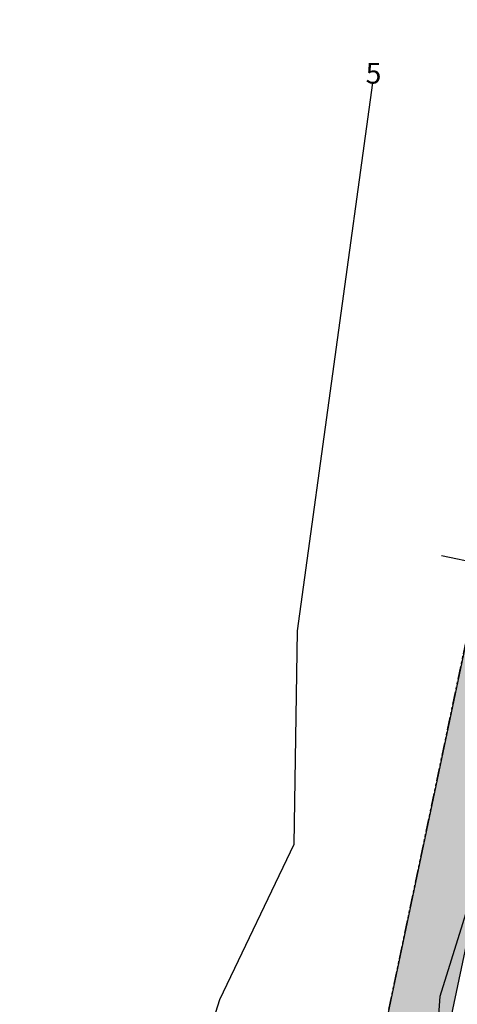
# Model space of a CAD drawing. Units: millimetres. Extents: x 173485 to 178311, y 1668721 to 1671503.
# Drawn here: x 175983 to 176004, y 1669851 to 1669899 of the extents above; entities that cross this region are included whole.
import ezdxf

# ---------------------------------------------------------------- set-up
doc = ezdxf.new("R2010")
doc.units = ezdxf.units.MM
doc.linetypes.add('PHANTOM2', pattern=[1.25, 0.625, -0.125, 0.125, -0.125, 0.125, -0.125])
for name, color, linetype in [('C ICLOVIA', 10, 'Continuous'), ('CONT-MJR', 1, 'Continuous'), ('CONT-MNR', 8, 'Continuous'), ('COTA', 8, 'Continuous'), ('GRAVAME', 210, 'PHANTOM2'), ('PASSEIO', 41, 'Continuous'), ('PASSEIO2', 2, 'Continuous')]:
    doc.layers.add(name, color=color, linetype=linetype)
doc.styles.add('REGUA60', font='simplex.shx')
doc.dimstyles.get("Standard").update_dxf_attribs({"dimtxt": 0.18, "dimasz": 0.18, "dimexe": 0.18, "dimexo": 0.0625, "dimgap": 0.09, "dimtad": 0, "dimtih": 1, "dimtoh": 1, "dimdec": 4, "dimzin": 0, "dimdsep": 46, "dimtxsty": 'Standard', "dimcen": 0.09, "dimadec": 0, "dimazin": 0, "dimtfac": 1, "dimtdec": 4, "dimtofl": 0, "dimtmove": 0, "dimatfit": 3, "dimfxl": 0, "dimtolj": 1, "dimtzin": 0, "dimarcsym": 0})

# ---------------------------------------------------------------- blocks, each defined once
blk = doc.blocks.new('COTAPT')
at = {"color": 0, "linetype": 'ByBlock'}
blk.add_line((0, 0), (200, 0), dxfattribs=at)
at = {"color": 6, "linetype": 'ByBlock'}
blk.add_lwpolyline([(-20, 20), (20, 20), (20, -20), (-20, -20)], close=True, dxfattribs=at)
blk = doc.blocks.new('*D219')
at = {"layer": 'COTA', "color": 0, "lineweight": -2}
for p, q in [((176005.144, 1669872.331), (176008.06, 1669871.719)), ((176007.744, 1669870.159), (176007.66, 1669869.76))]:
    blk.add_line(p, q, dxfattribs=at)
at = {"layer": 'Defpoints', "color": 0}
for p in [(176005.423, 1669873.711), (176008.359, 1669873.096), (176008.07, 1669871.717)]:
    blk.add_point(p, dxfattribs=at)
at = {"layer": 'COTA', "color": 0, "lineweight": -2, "xscale": 0.01, "yscale": 0.01, "zscale": 0.01}
for p, rotation in [((176005.134, 1669872.333), 168.1601966186455), ((176008.07, 1669871.717), 348.1601966186456)]:
    blk.add_blockref('COTAPT', p, dxfattribs=dict(at, rotation=rotation))
at = {"layer": 'COTA', "color": 2, "insert": (176006.963, 1669874.622), "char_height": 1.5, "attachment_point": 5, "rotation": 270, "style": 'REGUA60'}
blk.add_mtext('\\A1;3', dxfattribs=at)
blk = doc.blocks.new('Planimetria_diario de noticias_norte certo')
at = {"layer": 'PASSEIO'}
blk.add_hatch(color=256, dxfattribs=at).paths.add_polyline_path([(175938.466, 1669539.696), (176169.447, 1670641.513), (176166.511, 1670642.128), (175935.53, 1669540.311)])
at = {"layer": 'C ICLOVIA'}
blk.add_line((176169.851, 1670643.442), (175938.466, 1669539.695), dxfattribs=at)
at = {"layer": 'CONT-MJR', "elevation": 5, "flags": 128}
blk.add_lwpolyline([(175999.857, 1669895.507), (175996.222, 1669869.132), (175996.066, 1669858.851), (175992.49, 1669851.375), (175989.773, 1669842.771), (175986.984, 1669840.759), (175985.572, 1669839.291)], dxfattribs=at)
at = {"layer": 'CONT-MNR', "elevation": 6, "flags": 128}
blk.add_lwpolyline([(176010.687, 1669882.308), (176009.908, 1669878.9), (176004.729, 1669856.77), (176003.096, 1669851.53), (176002.726, 1669846.4), (176000.551, 1669834.037), (176000.368, 1669833.343), (176000.5, 1669833.652), (176000.495, 1669833.594), (175996.46, 1669816.321), (175995.893, 1669813.627)], dxfattribs=at)
at = {"layer": 'GRAVAME'}
blk.add_line((175954.476, 1669630.685), (176221.896, 1670906.326), dxfattribs=at)
at = {"layer": 'PASSEIO2'}
blk.add_line((176168.87, 1670653.382), (175935.53, 1669540.311), dxfattribs=at)
at = {"layer": 'CONT-MJR', "insert": (175999.903, 1669895.837, 5), "char_height": 1, "attachment_point": 5}
blk.add_mtext('{5}', dxfattribs=at)
at = {"layer": 'COTA'}
dim = blk.add_linear_dim(base=(176008.07, 1669871.717), p1=(176005.423, 1669873.711), p2=(176008.359, 1669873.096), angle=348.1602, dimstyle='Standard', override={"dimtxt": 1.5, "dimasz": 0.01, "dimexe": 2, "dimexo": 3, "dimgap": 0.98, "dimtad": 1, "dimtih": 0, "dimtoh": 0, "dimdec": 2, "dimrnd": 0.005, "dimzin": 9, "dimtxsty": 'REGUA60', "dimblk": 'COTAPT', "dimcen": 4, "dimdle": 4, "dimse1": 1, "dimclrt": 2, "dimaunit": 1, "dimtdec": 2, "dimtmove": 2}, dxfattribs=at)
dim.commit()
dim.dimension.update_dxf_attribs({"geometry": '*D219', "text_midpoint": (176006.963, 1669874.622), "dimtype": 128, "text_rotation": 270})

msp = doc.modelspace()

# ---------------------------------------------------------------- block references
msp.add_blockref('Planimetria_diario de noticias_norte certo', (0, 0))

doc.saveas('drawing.dxf')
